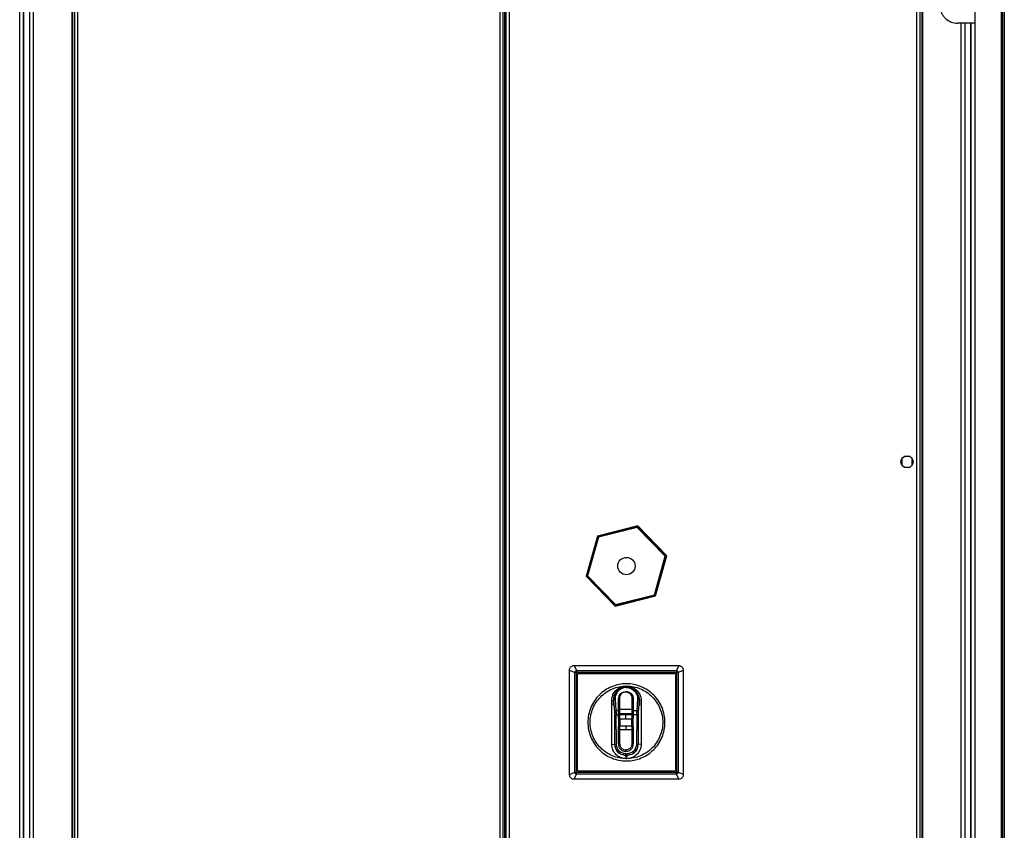
# Model space of a CAD drawing. Units: millimetres. Extents: x 181 to 7359, y 228 to 4227.
# Drawn here: x 181 to 748, y 2141 to 2608 of the extents above; entities that cross this region are included whole.
import ezdxf

# ---------------------------------------------------------------- set-up
doc = ezdxf.new("R2010")
doc.units = ezdxf.units.MM

msp = doc.modelspace()

# ---------------------------------------------------------------- linework, layer by layer
at = {"linetype": 'Continuous', "lineweight": 25}
for p, q in [((212.85, 2858.37), (212.85, 1548.39)), ((699.85, 1548.39), (699.85, 2858.37)), ((214.65, 2857.58), (214.65, 1549.18)), ((698.05, 1549.18), (698.05, 2857.58)), ((181.35, 1565.88), (181.35, 2840.88)), ((183.35, 2840.88), (183.35, 1565.88)), ((183.6, 2840.88), (183.6, 1565.88)), ((187.1, 1565.88), (187.1, 2840.88)), ((189.1, 2840.88), (189.1, 1565.88)), ((211.35, 2840.88), (211.35, 1565.88)), ((211.7, 2840.88), (211.7, 1565.88)), ((701, 1565.88), (701, 2840.88)), ((701.35, 1565.88), (701.35, 2840.88)), ((746.55, 2840.88), (746.55, 1565.88)), ((747.35, 2840.88), (747.35, 1565.88)), ((748.35, 2840.88), (748.35, 1565.88)), ((463.15, 2711.06), (463.15, 1695.7)), ((458.05, 1708.34), (458.05, 2698.42)), ((459.85, 1708.2), (459.85, 2698.56)), ((460.55, 2698.62), (460.55, 1708.14)), ((461.35, 2698.69), (461.35, 1708.08)), ((731.35, 2613.53), (731.35, 2605.88)), ((731.35, 2605.88), (721.35, 2605.88)), ((723.6, 1800.88), (723.6, 2605.88)), ((725.6, 2605.88), (725.6, 1800.88)), ((729.1, 1800.88), (729.1, 2605.88)), ((729.35, 1800.88), (729.35, 2605.88)), ((731.35, 2605.88), (731.35, 1800.88)), ((689.35, 2355.18), (689.35, 2351.58)), ((694.15, 2356.38), (690.55, 2356.38)), ((695.35, 2351.58), (695.35, 2355.18)), ((690.55, 2350.38), (694.15, 2350.38)), ((537.23, 2316.45), (514.01, 2310.53)), ((514.21, 2310.32), (537.15, 2316.17)), ((537, 2315.62), (514.62, 2309.91)), ((537, 2315.62), (537.15, 2316.17)), ((553.13, 2299.09), (537, 2315.62)), ((537.15, 2316.17), (553.69, 2299.23)), ((553.97, 2299.3), (537.23, 2316.45)), ((514.01, 2310.53), (507.53, 2287.46)), ((507.81, 2287.53), (514.21, 2310.32)), ((514.62, 2309.91), (508.37, 2287.67)), ((514.21, 2310.32), (514.62, 2309.91)), ((546.88, 2276.86), (553.13, 2299.09)), ((553.69, 2299.23), (547.28, 2276.44)), ((547.49, 2276.24), (553.97, 2299.3)), ((553.13, 2299.09), (553.69, 2299.23)), ((507.53, 2287.46), (524.27, 2270.31)), ((507.81, 2287.53), (508.37, 2287.67)), ((524.35, 2270.59), (507.81, 2287.53)), ((508.37, 2287.67), (524.5, 2271.15)), ((524.27, 2270.31), (547.49, 2276.24)), ((547.28, 2276.44), (524.35, 2270.59)), ((524.5, 2271.15), (546.88, 2276.86)), ((546.88, 2276.86), (547.28, 2276.44)), ((524.35, 2270.59), (524.5, 2271.15)), ((500.66, 2236.13), (502, 2233.15)), ((500.66, 2236.13), (560.84, 2236.13)), ((560.84, 2236.13), (559.5, 2233.15)), ((498, 2233.48), (500.98, 2232.13)), ((498, 2173.29), (498, 2233.48)), ((500.98, 2174.63), (500.98, 2232.13)), ((500.98, 2232.13), (501.92, 2232.13)), ((501.92, 2174.63), (501.92, 2232.13)), ((502, 2233.15), (502, 2232.21)), ((502, 2233.15), (559.5, 2233.15)), ((502, 2232.21), (559.5, 2232.21)), ((502.58, 2175.71), (502.58, 2231.09)), ((503.08, 2231.55), (558.46, 2231.55)), ((558.92, 2231.1), (558.92, 2175.67)), ((559.5, 2233.15), (559.5, 2232.21)), ((559.58, 2232.13), (559.58, 2174.63)), ((559.58, 2232.13), (560.52, 2232.13)), ((560.52, 2232.13), (563.5, 2233.48)), ((560.52, 2232.13), (560.52, 2174.63)), ((563.5, 2233.48), (563.5, 2173.29)), ((526.05, 2222.08), (527.37, 2222.94)), ((527.79, 2222.74), (526.64, 2221.99)), ((527.37, 2222.94), (528.89, 2223.5)), ((529.11, 2223.23), (527.79, 2222.74)), ((528.89, 2223.5), (529.73, 2223.65)), ((529.84, 2223.37), (529.11, 2223.23)), ((529.73, 2223.65), (530.59, 2223.7)), ((530.59, 2223.41), (529.84, 2223.37)), ((530.59, 2223.7), (530.65, 2224.28)), ((530.59, 2223.7), (530.91, 2223.7)), ((530.59, 2223.41), (530.91, 2223.41)), ((530.75, 2224.28), (530.65, 2224.28)), ((530.85, 2224.28), (530.75, 2224.28)), ((530.85, 2224.28), (530.91, 2223.7)), ((531.77, 2223.65), (530.91, 2223.7)), ((530.91, 2223.41), (531.66, 2223.37)), ((531.66, 2223.37), (532.39, 2223.23)), ((532.61, 2223.5), (531.77, 2223.65)), ((532.39, 2223.23), (533.71, 2222.74)), ((532.61, 2223.5), (534.13, 2222.94)), ((533.71, 2222.74), (534.86, 2221.99)), ((534.13, 2222.94), (535.45, 2222.08)), ((523.42, 2216), (523.44, 2217.32)), ((523.44, 2217.32), (523.71, 2218.61)), ((523.71, 2218.61), (525.01, 2221.05)), ((524.41, 2216.71), (524.42, 2217.84)), ((524.42, 2217.84), (524.64, 2218.96)), ((524.64, 2218.96), (525.75, 2221.08)), ((525.01, 2221.05), (526.05, 2222.08)), ((526.64, 2221.99), (525.75, 2221.08)), ((526.18, 2217.66), (526.1, 2216.81)), ((526.43, 2218.48), (526.18, 2217.66)), ((526.43, 2218.48), (527.44, 2219.94)), ((526.9, 2217.38), (526.96, 2218.06)), ((526.9, 2211.03), (526.9, 2217.38)), ((526.96, 2218.06), (527.17, 2218.74)), ((527.17, 2218.74), (527.99, 2219.92)), ((527.44, 2219.94), (528.09, 2220.44)), ((528.52, 2220.33), (527.99, 2219.92)), ((528.09, 2220.44), (528.88, 2220.84)), ((529.16, 2220.65), (528.52, 2220.33)), ((528.88, 2220.84), (529.62, 2221.04)), ((529.76, 2220.82), (529.16, 2220.65)), ((529.62, 2221.04), (530.4, 2221.11)), ((530.4, 2220.88), (529.76, 2220.82)), ((530.4, 2221.11), (530.42, 2221.11)), ((530.4, 2221.11), (530.42, 2221.11)), ((530.4, 2220.88), (530.42, 2220.88)), ((531.41, 2221), (530.42, 2221.11)), ((531.2, 2221.04), (530.42, 2221.11)), ((530.42, 2220.88), (531.06, 2220.82)), ((531.06, 2220.82), (531.65, 2220.65)), ((531.94, 2220.84), (531.2, 2221.04)), ((531.65, 2220.65), (532.3, 2220.33)), ((532.73, 2220.44), (531.94, 2220.84)), ((532.3, 2220.33), (532.83, 2219.92)), ((533.38, 2219.94), (532.73, 2220.44)), ((532.83, 2219.92), (533.65, 2218.74)), ((533.38, 2219.94), (534.38, 2218.48)), ((533.65, 2218.74), (533.85, 2218.06)), ((533.85, 2218.06), (533.92, 2217.38)), ((533.92, 2217.38), (533.92, 2211.03)), ((534.38, 2218.48), (534.64, 2217.66)), ((534.64, 2217.66), (534.72, 2216.81)), ((534.86, 2221.99), (535.75, 2221.08)), ((535.45, 2222.08), (536.48, 2221.05)), ((535.75, 2221.08), (536.86, 2218.96)), ((536.48, 2221.05), (537.79, 2218.61)), ((536.86, 2218.96), (537.08, 2217.84)), ((537.08, 2217.84), (537.09, 2216.71)), ((537.79, 2218.61), (538.06, 2217.32)), ((538.06, 2217.32), (538.08, 2216)), ((522.25, 2215.88), (523.42, 2216)), ((522.25, 2190.88), (522.25, 2215.88)), ((523.3, 2213.17), (523.3, 2213.16)), ((524, 2209.65), (523.42, 2216)), ((524.75, 2210.18), (524.41, 2216.71)), ((526.1, 2210.46), (526.1, 2216.81)), ((534.72, 2216.81), (534.72, 2210.46)), ((537.09, 2216.71), (536.75, 2210.18)), ((538.08, 2216), (537.5, 2209.65)), ((539.25, 2215.88), (538.08, 2216)), ((538.2, 2213.17), (538.2, 2213.16)), ((539.25, 2215.88), (539.25, 2190.88)), ((524.05, 2208.77), (524, 2209.65)), ((524.07, 2207.71), (524.05, 2208.77)), ((524.05, 2190.69), (524.07, 2207.71)), ((524.75, 2210.18), (524.8, 2209.06)), ((526.1, 2210.18), (524.75, 2210.18)), ((524.8, 2209.06), (524.82, 2207.71)), ((525.05, 2190.69), (524.82, 2207.71)), ((524.82, 2207.71), (526.1, 2207.71)), ((526.1, 2208.55), (526.9, 2208.55)), ((526.1, 2207.66), (526.1, 2208.55)), ((526.1, 2207.66), (526.9, 2207.66)), ((526.1, 2205.99), (526.1, 2204.56)), ((526.9, 2211.03), (533.92, 2211.03)), ((526.9, 2208.55), (526.9, 2207.66)), ((526.9, 2208.55), (533.92, 2208.55)), ((526.9, 2205.5), (526.9, 2207.66)), ((530.41, 2207.66), (526.9, 2207.66)), ((533.92, 2207.66), (530.41, 2207.66)), ((530.41, 2205.5), (530.41, 2207.66)), ((534.72, 2208.55), (533.92, 2208.55)), ((533.92, 2207.66), (533.92, 2208.55)), ((534.72, 2207.66), (533.92, 2207.66)), ((533.92, 2207.66), (533.92, 2205.5)), ((534.72, 2210.18), (536.75, 2210.18)), ((534.72, 2208.55), (534.72, 2207.66)), ((536.68, 2207.71), (534.72, 2207.71)), ((534.72, 2204.56), (534.72, 2205.99)), ((536.68, 2207.71), (536.45, 2190.69)), ((536.68, 2207.71), (536.7, 2209.06)), ((536.7, 2209.06), (536.75, 2210.18)), ((537.45, 2208.77), (537.43, 2207.71)), ((537.43, 2207.71), (537.45, 2190.69)), ((537.5, 2209.65), (537.45, 2208.77)), ((526.1, 2204.56), (526.1, 2204.32)), ((526.1, 2204.32), (526.12, 2203.33)), ((526.1, 2202.09), (526.1, 2200.66)), ((526.12, 2203.33), (526.11, 2202.93)), ((526.12, 2203.33), (526.9, 2203.33)), ((526.9, 2205.5), (530.41, 2205.5)), ((526.9, 2205.5), (526.9, 2203.33)), ((526.9, 2203.33), (526.9, 2201.16)), ((526.9, 2198.99), (526.9, 2201.16)), ((530.41, 2201.16), (526.9, 2201.16)), ((530.41, 2205.5), (533.92, 2205.5)), ((530.41, 2201.16), (530.41, 2198.99)), ((533.92, 2201.16), (530.41, 2201.16)), ((533.92, 2203.33), (533.92, 2205.5)), ((533.92, 2203.33), (534.7, 2203.33)), ((533.92, 2201.16), (533.92, 2203.33)), ((533.92, 2201.16), (533.92, 2198.99)), ((534.7, 2203.33), (534.72, 2204.32)), ((534.7, 2202.93), (534.7, 2203.33)), ((534.72, 2204.32), (534.72, 2204.56)), ((534.72, 2200.66), (534.72, 2202.09)), ((526.1, 2190.99), (526.1, 2198.99)), ((526.1, 2198.99), (526.9, 2198.99)), ((526.24, 2198.99), (526.24, 2199.43)), ((530.41, 2198.99), (526.9, 2198.99)), ((526.9, 2190.99), (526.9, 2198.99)), ((533.92, 2198.99), (530.41, 2198.99)), ((533.92, 2198.99), (533.92, 2190.99)), ((534.72, 2198.99), (533.92, 2198.99)), ((534.72, 2198.99), (534.72, 2190.99)), ((522.25, 2190.88), (524.05, 2190.69)), ((524.18, 2189.44), (524.05, 2190.69)), ((524.82, 2187.67), (524.18, 2189.44)), ((525.15, 2189.64), (525.05, 2190.69)), ((525.69, 2188.14), (525.15, 2189.64)), ((526.9, 2190.99), (526.1, 2190.99)), ((533.92, 2190.99), (534.72, 2190.99)), ((536.35, 2189.64), (535.81, 2188.14)), ((536.45, 2190.69), (536.35, 2189.64)), ((537.32, 2189.44), (536.68, 2187.67)), ((537.32, 2189.44), (537.45, 2190.69)), ((539.25, 2190.88), (537.45, 2190.69)), ((525.52, 2186.62), (524.82, 2187.67)), ((526.41, 2185.73), (525.52, 2186.62)), ((526.29, 2187.25), (525.69, 2188.14)), ((527.04, 2186.5), (526.29, 2187.25)), ((529.21, 2184.41), (530.46, 2184.28)), ((530.46, 2185.28), (529.41, 2185.38)), ((530.4, 2187.49), (530.42, 2187.49)), ((530.4, 2186.69), (530.4, 2187.49)), ((530.42, 2186.69), (530.4, 2186.69)), ((530.42, 2187.49), (530.42, 2186.69)), ((530.46, 2185.28), (531.04, 2185.28)), ((531.04, 2184.28), (530.46, 2184.28)), ((530.65, 2182.48), (530.46, 2184.28)), ((531.04, 2184.28), (530.85, 2182.48)), ((532.09, 2185.38), (531.04, 2185.28)), ((532.29, 2184.41), (531.04, 2184.28)), ((535.21, 2187.25), (534.46, 2186.5)), ((535.98, 2186.62), (535.09, 2185.73)), ((535.81, 2188.14), (535.21, 2187.25)), ((536.68, 2187.67), (535.98, 2186.62)), ((530.65, 2182.48), (530.85, 2182.48)), ((498, 2173.29), (500.98, 2174.63)), ((500.66, 2170.63), (502, 2173.61)), ((500.98, 2174.63), (501.92, 2174.63)), ((559.5, 2174.55), (502, 2174.55)), ((502, 2173.61), (502, 2174.55)), ((559.5, 2173.61), (502, 2173.61)), ((558.42, 2175.21), (503.04, 2175.21)), ((559.5, 2173.61), (559.5, 2174.55)), ((560.84, 2170.63), (559.5, 2173.61)), ((560.52, 2174.63), (559.58, 2174.63)), ((563.5, 2173.29), (560.52, 2174.63)), ((560.84, 2170.63), (500.66, 2170.63))]:
    msp.add_line(p, q, dxfattribs=at)
at = {"linetype": 'Continuous', "lineweight": 25, "flags": 128}
for points in [[(526.9, 2205.5), (526.74, 2205.51), (526.59, 2205.53), (526.45, 2205.58), (526.33, 2205.64), (526.23, 2205.72), (526.16, 2205.8), (526.11, 2205.9), (526.1, 2205.99)], [(526.9, 2208.55), (526.9, 2208.9), (526.9, 2209.24), (526.9, 2209.57), (526.9, 2209.89), (526.9, 2210.2), (526.9, 2210.5), (526.9, 2210.77), (526.9, 2211.03)], [(533.92, 2211.03), (533.92, 2210.77), (533.92, 2210.5), (533.92, 2210.2), (533.92, 2209.89), (533.92, 2209.57), (533.92, 2209.24), (533.92, 2208.9), (533.92, 2208.55)], [(534.72, 2205.99), (534.71, 2205.9), (534.66, 2205.8), (534.59, 2205.72), (534.49, 2205.64), (534.37, 2205.58), (534.23, 2205.53), (534.08, 2205.51), (533.92, 2205.5)], [(526.1, 2200.66), (526.11, 2200.76), (526.16, 2200.85), (526.23, 2200.94), (526.33, 2201.02), (526.45, 2201.08), (526.59, 2201.12), (526.74, 2201.15), (526.9, 2201.16)], [(533.92, 2201.16), (534.08, 2201.15), (534.23, 2201.12), (534.37, 2201.08), (534.49, 2201.02), (534.59, 2200.94), (534.66, 2200.85), (534.71, 2200.76), (534.72, 2200.66)]]:
    msp.add_lwpolyline(points, dxfattribs=at)
at = {"linetype": 'Continuous', "lineweight": 25}
for centre, radius in [((692.35, 2353.38), 3.5), ((530.75, 2293.38), 5)]:
    msp.add_circle(centre, radius, dxfattribs=at)
for centre, radius, start, end in [((503.08, 2231.05), 0.5, 90.002, 174.9094), ((558.42, 2231.05), 0.5, 5.1358, 84.9093), ((526.8, 2210.32), 0.714, 81.9505, 168.5782), ((534.02, 2210.32), 0.714, 11.4218, 98.0495), ((530.4, 2190.99), 4.3, 180, 270), ((530.42, 2190.99), 4.3, 270, 0), ((503.08, 2175.71), 0.5, 180.002, 264.9094), ((558.42, 2175.71), 0.5, 270.002, 354.8642)]:
    msp.add_arc(centre, radius, start, end, dxfattribs=at)
for points, knots in [([(711.35, 2615.88), (711.39, 2615.25), (711.46, 2613.98), (712.01, 2612.16), (712.86, 2610.48), (714.3, 2608.63), (716.45, 2606.99), (719.07, 2606.01), (720.71, 2605.92), (721.35, 2605.88)], [0, 0, 0, 0, 0.125584, 0.251197, 0.376805, 0.502359, 0.711139, 0.886601, 1, 1, 1, 1]), ([(498, 2233.48), (498.03, 2233.77), (498.09, 2234.37), (498.55, 2235.16), (499.22, 2235.77), (499.97, 2236.09), (500.46, 2236.12), (500.66, 2236.13)], [0, 0, 0, 0, 0.215008, 0.428973, 0.643083, 0.861067, 1, 1, 1, 1]), ([(560.84, 2236.13), (561.14, 2236.1), (561.74, 2236.04), (562.53, 2235.58), (563.14, 2234.91), (563.46, 2234.16), (563.49, 2233.67), (563.5, 2233.48)], [0, 0, 0, 0, 0.215122, 0.429216, 0.64275, 0.861298, 1, 1, 1, 1]), ([(500.98, 2232.13), (500.99, 2232.22), (501.01, 2232.37), (501.11, 2232.61), (501.28, 2232.85), (501.52, 2233.02), (501.77, 2233.12), (501.91, 2233.14), (502, 2233.15)], [0, 0, 0, 0, 0.162603, 0.28586, 0.500199, 0.714294, 0.838161, 1, 1, 1, 1]), ([(501.92, 2232.13), (501.92, 2232.14), (501.92, 2232.15), (501.93, 2232.17), (501.94, 2232.19), (501.97, 2232.2), (501.98, 2232.21), (501.99, 2232.21), (502, 2232.21)], [0, 0, 0, 0, 0.1203, 0.240526, 0.500301, 0.762582, 0.882048, 1, 1, 1, 1]), ([(559.5, 2233.15), (559.59, 2233.14), (559.73, 2233.12), (559.98, 2233.02), (560.22, 2232.85), (560.39, 2232.61), (560.49, 2232.37), (560.51, 2232.22), (560.52, 2232.13)], [0, 0, 0, 0, 0.162603, 0.28586, 0.500199, 0.714294, 0.838161, 1, 1, 1, 1]), ([(559.58, 2232.13), (559.58, 2232.14), (559.58, 2232.15), (559.57, 2232.17), (559.55, 2232.19), (559.53, 2232.2), (559.52, 2232.21), (559.51, 2232.21), (559.5, 2232.21)], [0, 0, 0, 0, 0.1179523, 0.2374185, 0.4996991, 0.7594742, 0.8796996, 1, 1, 1, 1]), ([(522.25, 2215.88), (522.29, 2216.48), (522.36, 2217.67), (523.08, 2219.76), (524.58, 2221.95), (526.77, 2223.45), (528.87, 2224.17), (530.05, 2224.25), (530.65, 2224.28)], [0, 0, 0, 0, 0.135163, 0.270627, 0.499999, 0.729372, 0.864813, 1, 1, 1, 1]), ([(527.79, 2222.74), (527.7, 2222.81), (527.54, 2222.95), (527.42, 2222.94), (527.37, 2222.94)], [0, 0, 0, 0, 0.56, 1, 1, 1, 1]), ([(529.11, 2223.23), (529.07, 2223.31), (528.98, 2223.46), (528.92, 2223.49), (528.89, 2223.5)], [0, 0, 0, 0, 0.56, 1, 1, 1, 1]), ([(529.84, 2223.37), (529.82, 2223.45), (529.77, 2223.6), (529.74, 2223.63), (529.73, 2223.65)], [0, 0, 0, 0, 0.5600005, 1, 1, 1, 1]), ([(530.85, 2224.28), (531.45, 2224.25), (532.63, 2224.17), (534.72, 2223.45), (536.92, 2221.95), (538.42, 2219.76), (539.14, 2217.67), (539.21, 2216.48), (539.25, 2215.88)], [0, 0, 0, 0, 0.135163, 0.270627, 0.499999, 0.729372, 0.864813, 1, 1, 1, 1]), ([(531.77, 2223.65), (531.75, 2223.63), (531.72, 2223.59), (531.68, 2223.43), (531.66, 2223.37)], [0, 0, 0, 0, 0.56, 1, 1, 1, 1]), ([(532.61, 2223.5), (532.57, 2223.48), (532.5, 2223.45), (532.42, 2223.3), (532.39, 2223.23)], [0, 0, 0, 0, 0.5600001, 1, 1, 1, 1]), ([(534.13, 2222.94), (534.06, 2222.94), (533.94, 2222.94), (533.78, 2222.8), (533.71, 2222.74)], [0, 0, 0, 0, 0.5600002, 1, 1, 1, 1]), ([(524.42, 2217.84), (524.29, 2217.84), (524.04, 2217.83), (523.73, 2217.7), (523.52, 2217.52), (523.47, 2217.38), (523.44, 2217.32)], [0, 0, 0, 0, 0.272534, 0.561846, 0.787465, 1, 1, 1, 1]), ([(524.64, 2218.96), (524.53, 2218.97), (524.3, 2218.98), (524.01, 2218.9), (523.81, 2218.77), (523.74, 2218.66), (523.71, 2218.61)], [0, 0, 0, 0, 0.273866, 0.561509, 0.786134, 1, 1, 1, 1]), ([(525.75, 2221.08), (525.67, 2221.11), (525.51, 2221.16), (525.23, 2221.18), (525.1, 2221.1), (525.01, 2221.05)], [0, 0, 0, 0, 0.2768, 0.562463, 1, 1, 1, 1]), ([(526.64, 2221.99), (526.58, 2222.02), (526.45, 2222.09), (526.24, 2222.14), (526.12, 2222.1), (526.05, 2222.08)], [0, 0, 0, 0, 0.277478, 0.561945, 1, 1, 1, 1]), ([(526.96, 2218.06), (526.86, 2218.07), (526.65, 2218.07), (526.4, 2217.97), (526.24, 2217.82), (526.2, 2217.71), (526.18, 2217.66)], [0, 0, 0, 0, 0.271947, 0.561996, 0.788051, 1, 1, 1, 1]), ([(527.17, 2218.74), (527.08, 2218.75), (526.9, 2218.78), (526.67, 2218.72), (526.51, 2218.62), (526.46, 2218.53), (526.43, 2218.48)], [0, 0, 0, 0, 0.273463, 0.56161, 0.786536, 1, 1, 1, 1]), ([(527.99, 2219.92), (527.93, 2219.95), (527.81, 2220), (527.6, 2220.03), (527.5, 2219.97), (527.44, 2219.94)], [0, 0, 0, 0, 0.276636, 0.562587, 1, 1, 1, 1]), ([(528.52, 2220.33), (528.47, 2220.36), (528.38, 2220.43), (528.23, 2220.49), (528.14, 2220.46), (528.09, 2220.44)], [0, 0, 0, 0, 0.277266, 0.562106, 1, 1, 1, 1]), ([(529.16, 2220.65), (529.1, 2220.72), (529, 2220.84), (528.92, 2220.84), (528.88, 2220.84)], [0, 0, 0, 0, 0.56, 1, 1, 1, 1]), ([(529.76, 2220.82), (529.73, 2220.89), (529.67, 2221.02), (529.63, 2221.03), (529.62, 2221.04)], [0, 0, 0, 0, 0.56, 1, 1, 1, 1]), ([(531.2, 2221.04), (531.18, 2221.03), (531.14, 2221.01), (531.08, 2220.88), (531.06, 2220.82)], [0, 0, 0, 0, 0.56, 1, 1, 1, 1]), ([(531.94, 2220.84), (531.89, 2220.84), (531.81, 2220.84), (531.7, 2220.71), (531.65, 2220.65)], [0, 0, 0, 0, 0.56, 1, 1, 1, 1]), ([(532.73, 2220.44), (532.7, 2220.45), (532.63, 2220.48), (532.49, 2220.46), (532.37, 2220.38), (532.3, 2220.33)], [0, 0, 0, 0, 0.277266, 0.562106, 1, 1, 1, 1]), ([(533.38, 2219.94), (533.34, 2219.96), (533.27, 2220.01), (533.08, 2220.03), (532.92, 2219.96), (532.83, 2219.92)], [0, 0, 0, 0, 0.2766359, 0.5625868, 1, 1, 1, 1]), ([(534.38, 2218.48), (534.35, 2218.54), (534.28, 2218.65), (534.08, 2218.74), (533.86, 2218.77), (533.72, 2218.75), (533.65, 2218.74)], [0, 0, 0, 0, 0.273463, 0.56161, 0.786536, 1, 1, 1, 1]), ([(534.64, 2217.66), (534.61, 2217.72), (534.56, 2217.87), (534.35, 2218.01), (534.1, 2218.07), (533.93, 2218.07), (533.85, 2218.06)], [0, 0, 0, 0, 0.271947, 0.561996, 0.788051, 1, 1, 1, 1]), ([(535.45, 2222.08), (535.41, 2222.1), (535.32, 2222.13), (535.12, 2222.12), (534.96, 2222.04), (534.86, 2221.99)], [0, 0, 0, 0, 0.277478, 0.561945, 1, 1, 1, 1]), ([(536.48, 2221.05), (536.44, 2221.08), (536.34, 2221.15), (536.09, 2221.18), (535.88, 2221.12), (535.75, 2221.08)], [0, 0, 0, 0, 0.2768, 0.562463, 1, 1, 1, 1]), ([(537.79, 2218.61), (537.75, 2218.68), (537.65, 2218.82), (537.4, 2218.93), (537.13, 2218.98), (536.95, 2218.97), (536.86, 2218.96)], [0, 0, 0, 0, 0.273866, 0.561509, 0.786134, 1, 1, 1, 1]), ([(538.06, 2217.32), (538.02, 2217.4), (537.95, 2217.57), (537.68, 2217.74), (537.38, 2217.84), (537.18, 2217.84), (537.08, 2217.84)], [0, 0, 0, 0, 0.272534, 0.561846, 0.787465, 1, 1, 1, 1]), ([(523.3, 2213.17), (523.28, 2213.2), (523.26, 2213.27), (523.23, 2213.55), (523.22, 2213.88), (523.22, 2214.21), (523.22, 2214.54), (523.23, 2214.84), (523.26, 2215.1), (523.28, 2215.24), (523.31, 2215.27), (523.34, 2215.23), (523.36, 2215.09), (523.38, 2214.86), (523.4, 2214.59), (523.4, 2214.26), (523.4, 2213.89), (523.38, 2213.53), (523.36, 2213.38), (523.35, 2213.3)], [0, 0, 0, 0, 0.070993, 0.141967, 0.198954, 0.255971, 0.309817, 0.363831, 0.428477, 0.493301, 0.535833, 0.578478, 0.648429, 0.696284, 0.744128, 0.805312, 0.866613, 0.933242, 1, 1, 1, 1]), ([(523.35, 2213.3), (523.35, 2213.26), (523.33, 2213.17), (523.31, 2213.17), (523.3, 2213.16)], [0, 0, 0, 0, 0.392739, 1, 1, 1, 1]), ([(523.42, 2216), (523.44, 2216.09), (523.48, 2216.27), (523.71, 2216.5), (524.04, 2216.67), (524.29, 2216.7), (524.41, 2216.71)], [0, 0, 0, 0, 0.240888, 0.5, 0.759112, 1, 1, 1, 1]), ([(538.08, 2216), (538.06, 2216.09), (538.02, 2216.27), (537.79, 2216.5), (537.46, 2216.67), (537.21, 2216.7), (537.09, 2216.71)], [0, 0, 0, 0, 0.240888, 0.5, 0.759112, 1, 1, 1, 1]), ([(538.14, 2213.3), (538.14, 2213.38), (538.12, 2213.53), (538.1, 2213.89), (538.1, 2214.26), (538.1, 2214.61), (538.12, 2214.92), (538.14, 2215.14), (538.18, 2215.28), (538.21, 2215.26), (538.24, 2215.11), (538.27, 2214.86), (538.28, 2214.55), (538.28, 2214.22), (538.28, 2213.88), (538.26, 2213.55), (538.24, 2213.27), (538.22, 2213.2), (538.2, 2213.17)], [0, 0, 0, 0, 0.066276, 0.132547, 0.194382, 0.256325, 0.313922, 0.371709, 0.438063, 0.50449, 0.56822, 0.632003, 0.687952, 0.743962, 0.800908, 0.858047, 0.928954, 1, 1, 1, 1]), ([(538.14, 2213.3), (538.15, 2213.26), (538.17, 2213.17), (538.19, 2213.17), (538.2, 2213.16)], [0, 0, 0, 0, 0.392739, 1, 1, 1, 1]), ([(524, 2209.65), (524.02, 2209.72), (524.05, 2209.85), (524.22, 2210.03), (524.47, 2210.15), (524.66, 2210.17), (524.75, 2210.18)], [0, 0, 0, 0, 0.240888, 0.5, 0.759112, 1, 1, 1, 1]), ([(524.8, 2209.06), (524.7, 2209.05), (524.49, 2209.03), (524.25, 2208.96), (524.09, 2208.86), (524.07, 2208.8), (524.05, 2208.77)], [0, 0, 0, 0, 0.271259, 0.562172, 0.788739, 1, 1, 1, 1]), ([(524.07, 2207.71), (524.09, 2207.71), (524.12, 2207.71), (524.3, 2207.71), (524.54, 2207.71), (524.73, 2207.71), (524.82, 2207.71)], [0, 0, 0, 0, 0.241202, 0.5, 0.758798, 1, 1, 1, 1]), ([(526.1, 2208.55), (526.1, 2208.91), (526.1, 2209.63), (526.1, 2210.18), (526.1, 2210.46)], [0, 0, 0, 0, 0.500001, 1, 1, 1, 1]), ([(534.72, 2210.46), (534.72, 2210.18), (534.72, 2209.63), (534.72, 2208.91), (534.72, 2208.55)], [0, 0, 0, 0, 0.499999, 1, 1, 1, 1]), ([(537.43, 2207.71), (537.41, 2207.71), (537.38, 2207.71), (537.2, 2207.71), (536.96, 2207.71), (536.77, 2207.71), (536.68, 2207.71)], [0, 0, 0, 0, 0.241202, 0.5, 0.758798, 1, 1, 1, 1]), ([(537.45, 2208.77), (537.43, 2208.81), (537.39, 2208.89), (537.18, 2208.98), (536.94, 2209.04), (536.78, 2209.05), (536.7, 2209.06)], [0, 0, 0, 0, 0.271259, 0.562172, 0.788739, 1, 1, 1, 1]), ([(537.5, 2209.65), (537.48, 2209.72), (537.45, 2209.85), (537.28, 2210.03), (537.03, 2210.15), (536.84, 2210.17), (536.75, 2210.18)], [0, 0, 0, 0, 0.240888, 0.5, 0.759112, 1, 1, 1, 1]), ([(526.11, 2202.93), (526.11, 2202.91), (526.11, 2202.87), (526.11, 2202.73), (526.1, 2202.47), (526.1, 2202.23), (526.1, 2202.09)], [0, 0, 0, 0, 0.0514119, 0.1522035, 0.501926, 1, 1, 1, 1]), ([(534.72, 2202.09), (534.72, 2202.23), (534.72, 2202.49), (534.71, 2202.77), (534.71, 2202.91), (534.7, 2202.93)], [0, 0, 0, 0, 0.498074, 0.944329, 1, 1, 1, 1]), ([(530.65, 2182.48), (530.05, 2182.52), (528.87, 2182.59), (526.77, 2183.31), (524.58, 2184.81), (523.08, 2187.01), (522.36, 2189.1), (522.29, 2190.29), (522.25, 2190.88)], [0, 0, 0, 0, 0.135163, 0.270627, 0.499999, 0.729372, 0.864813, 1, 1, 1, 1]), ([(524.05, 2190.69), (524.07, 2190.69), (524.12, 2190.69), (524.36, 2190.69), (524.68, 2190.69), (524.93, 2190.69), (525.05, 2190.69)], [0, 0, 0, 0, 0.241202, 0.5, 0.758798, 1, 1, 1, 1]), ([(524.18, 2189.44), (524.2, 2189.45), (524.26, 2189.46), (524.52, 2189.51), (524.84, 2189.57), (525.05, 2189.62), (525.15, 2189.64)], [0, 0, 0, 0, 0.271318, 0.562157, 0.788681, 1, 1, 1, 1]), ([(526.9, 2190.99), (526.94, 2190.54), (527.01, 2189.87), (527.45, 2189.05), (527.9, 2188.49), (528.46, 2188.04), (529.28, 2187.6), (529.96, 2187.53), (530.4, 2187.49)], [0, 0, 0, 0, 0.239457, 0.368361, 0.5, 0.631639, 0.760543, 1, 1, 1, 1]), ([(533.92, 2190.99), (533.87, 2190.54), (533.8, 2189.87), (533.37, 2189.05), (532.91, 2188.49), (532.35, 2188.04), (531.54, 2187.6), (530.86, 2187.53), (530.42, 2187.49)], [0, 0, 0, 0, 0.239457, 0.368361, 0.5, 0.631639, 0.760543, 1, 1, 1, 1]), ([(539.25, 2190.88), (539.21, 2190.29), (539.14, 2189.1), (538.42, 2187.01), (536.92, 2184.81), (534.72, 2183.31), (532.63, 2182.59), (531.45, 2182.52), (530.85, 2182.48)], [0, 0, 0, 0, 0.135163, 0.270627, 0.499999, 0.729372, 0.864813, 1, 1, 1, 1]), ([(536.35, 2189.64), (536.48, 2189.61), (536.75, 2189.56), (537.07, 2189.49), (537.27, 2189.45), (537.31, 2189.44), (537.32, 2189.44)], [0, 0, 0, 0, 0.271318, 0.562157, 0.788681, 1, 1, 1, 1]), ([(537.45, 2190.69), (537.43, 2190.69), (537.38, 2190.69), (537.14, 2190.69), (536.82, 2190.69), (536.57, 2190.69), (536.45, 2190.69)], [0, 0, 0, 0, 0.241202, 0.5, 0.758798, 1, 1, 1, 1]), ([(524.82, 2187.67), (524.84, 2187.68), (524.89, 2187.7), (525.13, 2187.83), (525.41, 2187.98), (525.6, 2188.09), (525.69, 2188.14)], [0, 0, 0, 0, 0.271299, 0.562162, 0.7887, 1, 1, 1, 1]), ([(525.52, 2186.62), (525.54, 2186.63), (525.59, 2186.67), (525.79, 2186.84), (526.04, 2187.05), (526.21, 2187.18), (526.29, 2187.25)], [0, 0, 0, 0, 0.271293, 0.562163, 0.788706, 1, 1, 1, 1]), ([(526.41, 2185.73), (526.43, 2185.75), (526.46, 2185.79), (526.63, 2186), (526.84, 2186.25), (526.98, 2186.42), (527.04, 2186.5)], [0, 0, 0, 0, 0.271293, 0.562163, 0.788706, 1, 1, 1, 1]), ([(529.21, 2184.41), (528.71, 2184.54), (527.69, 2184.81), (526.84, 2185.42), (526.41, 2185.73)], [0, 0, 0, 0, 0.5000872, 1, 1, 1, 1]), ([(529.41, 2185.38), (528.98, 2185.5), (528.12, 2185.73), (527.4, 2186.24), (527.04, 2186.5)], [0, 0, 0, 0, 0.499881, 1, 1, 1, 1]), ([(529.21, 2184.41), (529.22, 2184.43), (529.23, 2184.49), (529.28, 2184.75), (529.34, 2185.07), (529.39, 2185.28), (529.41, 2185.38)], [0, 0, 0, 0, 0.2713179, 0.562157, 0.7886806, 1, 1, 1, 1]), ([(534.46, 2186.5), (534.1, 2186.24), (533.38, 2185.73), (532.52, 2185.5), (532.09, 2185.38)], [0, 0, 0, 0, 0.500119, 1, 1, 1, 1]), ([(532.09, 2185.38), (532.12, 2185.25), (532.17, 2184.98), (532.24, 2184.66), (532.28, 2184.46), (532.28, 2184.42), (532.29, 2184.41)], [0, 0, 0, 0, 0.271318, 0.562157, 0.788681, 1, 1, 1, 1]), ([(535.09, 2185.73), (534.66, 2185.42), (533.81, 2184.81), (532.79, 2184.54), (532.29, 2184.41)], [0, 0, 0, 0, 0.499913, 1, 1, 1, 1]), ([(534.46, 2186.5), (534.54, 2186.4), (534.72, 2186.18), (534.92, 2185.93), (535.05, 2185.77), (535.08, 2185.74), (535.09, 2185.73)], [0, 0, 0, 0, 0.271293, 0.562163, 0.788706, 1, 1, 1, 1]), ([(535.21, 2187.25), (535.31, 2187.16), (535.53, 2186.99), (535.78, 2186.78), (535.93, 2186.65), (535.96, 2186.63), (535.98, 2186.62)], [0, 0, 0, 0, 0.271293, 0.562163, 0.788706, 1, 1, 1, 1]), ([(535.81, 2188.14), (535.93, 2188.07), (536.17, 2187.94), (536.46, 2187.79), (536.63, 2187.69), (536.67, 2187.67), (536.68, 2187.67)], [0, 0, 0, 0, 0.2712985, 0.5621619, 0.7887, 1, 1, 1, 1]), ([(500.66, 2170.63), (500.36, 2170.66), (499.76, 2170.72), (498.97, 2171.18), (498.36, 2171.85), (498.04, 2172.6), (498.01, 2173.1), (498, 2173.29)], [0, 0, 0, 0, 0.215122, 0.429216, 0.64275, 0.861298, 1, 1, 1, 1]), ([(502, 2173.61), (501.91, 2173.62), (501.76, 2173.64), (501.52, 2173.74), (501.28, 2173.91), (501.11, 2174.15), (501.01, 2174.4), (500.99, 2174.55), (500.98, 2174.63)], [0, 0, 0, 0, 0.162603, 0.28586, 0.500199, 0.714294, 0.838161, 1, 1, 1, 1]), ([(502, 2174.55), (501.99, 2174.55), (501.98, 2174.55), (501.97, 2174.56), (501.94, 2174.58), (501.93, 2174.6), (501.92, 2174.62), (501.92, 2174.63), (501.92, 2174.63)], [0, 0, 0, 0, 0.1203, 0.240526, 0.500301, 0.762582, 0.882048, 1, 1, 1, 1]), ([(559.58, 2174.63), (559.58, 2174.63), (559.58, 2174.62), (559.57, 2174.6), (559.55, 2174.58), (559.53, 2174.56), (559.51, 2174.55), (559.51, 2174.55), (559.5, 2174.55)], [0, 0, 0, 0, 0.1203, 0.240526, 0.500301, 0.762582, 0.882048, 1, 1, 1, 1]), ([(560.52, 2174.63), (560.51, 2174.55), (560.49, 2174.4), (560.39, 2174.15), (560.22, 2173.91), (559.98, 2173.74), (559.73, 2173.64), (559.58, 2173.62), (559.5, 2173.61)], [0, 0, 0, 0, 0.162603, 0.28586, 0.500199, 0.714294, 0.838161, 1, 1, 1, 1]), ([(563.5, 2173.29), (563.47, 2172.99), (563.41, 2172.39), (562.95, 2171.6), (562.28, 2171), (561.53, 2170.68), (561.04, 2170.64), (560.84, 2170.63)], [0, 0, 0, 0, 0.215025, 0.42905, 0.642722, 0.86124, 1, 1, 1, 1])]:
    msp.add_open_spline(points, degree=3, knots=knots, dxfattribs=at)
for points in [[(530.75, 2181.18), (529.3, 2181.26), (526.39, 2181.43), (522.2, 2182.75), (518.34, 2184.8), (514.95, 2187.58), (512.17, 2190.97), (510.11, 2194.83), (508.84, 2199.02), (508.41, 2203.38), (508.84, 2207.74), (510.11, 2211.93), (512.17, 2215.8), (514.95, 2219.18), (518.34, 2221.96), (522.2, 2224.02), (526.39, 2225.3), (530.75, 2225.73), (535.11, 2225.3), (539.3, 2224.02), (543.16, 2221.96), (546.55, 2219.18), (549.33, 2215.8), (551.39, 2211.93), (552.66, 2207.74), (553.09, 2203.38), (552.66, 2199.02), (551.39, 2194.83), (549.33, 2190.97), (546.55, 2187.58), (543.16, 2184.8), (539.3, 2182.75), (535.11, 2181.43), (532.2, 2181.26), (530.75, 2181.18)], [(530.65, 2182.48), (529.28, 2182.57), (526.56, 2182.73), (522.63, 2183.99), (519.01, 2185.93), (515.84, 2188.55), (513.24, 2191.73), (511.31, 2195.36), (510.12, 2199.29), (509.72, 2203.38), (510.12, 2207.47), (511.31, 2211.41), (513.24, 2215.04), (515.84, 2218.22), (519.01, 2220.84), (522.63, 2222.78), (526.56, 2224.03), (529.28, 2224.2), (530.65, 2224.28)], [(530.59, 2223.41), (530.59, 2223.49), (530.59, 2223.64), (530.59, 2223.68), (530.59, 2223.7)], [(530.85, 2224.28), (532.22, 2224.2), (534.94, 2224.03), (538.87, 2222.78), (542.49, 2220.84), (545.66, 2218.22), (548.26, 2215.04), (550.19, 2211.41), (551.38, 2207.47), (551.78, 2203.38), (551.38, 2199.29), (550.19, 2195.36), (548.26, 2191.73), (545.66, 2188.55), (542.49, 2185.93), (538.87, 2183.99), (534.94, 2182.73), (532.22, 2182.57), (530.85, 2182.48)], [(530.91, 2223.7), (530.91, 2223.68), (530.91, 2223.64), (530.91, 2223.49), (530.91, 2223.41)], [(526.1, 2216.81), (526.11, 2216.88), (526.13, 2217.03), (526.32, 2217.22), (526.58, 2217.35), (526.79, 2217.37), (526.9, 2217.38)], [(530.4, 2220.88), (530.4, 2220.91), (530.4, 2220.98), (530.4, 2221.05), (530.4, 2221.1), (530.4, 2221.11), (530.4, 2221.11)], [(530.42, 2221.11), (530.42, 2221.11), (530.42, 2221.1), (530.42, 2221.05), (530.42, 2220.98), (530.42, 2220.91), (530.42, 2220.88)], [(534.72, 2216.81), (534.71, 2216.88), (534.69, 2217.03), (534.5, 2217.22), (534.24, 2217.35), (534.03, 2217.37), (533.92, 2217.38)], [(526.1, 2205.99), (526.1, 2206.25), (526.1, 2206.76), (526.1, 2207.36), (526.1, 2207.66)], [(534.72, 2207.66), (534.72, 2207.36), (534.72, 2206.76), (534.72, 2206.25), (534.72, 2205.99)], [(526.1, 2198.99), (526.1, 2199.3), (526.1, 2199.9), (526.1, 2200.41), (526.1, 2200.66)], [(534.72, 2200.66), (534.72, 2200.41), (534.72, 2199.9), (534.72, 2199.3), (534.72, 2198.99)], [(530.46, 2184.28), (530.46, 2184.31), (530.46, 2184.36), (530.46, 2184.59), (530.46, 2184.91), (530.46, 2185.16), (530.46, 2185.28)], [(531.04, 2185.28), (531.04, 2185.16), (531.04, 2184.91), (531.04, 2184.59), (531.04, 2184.36), (531.04, 2184.31), (531.04, 2184.28)]]:
    msp.add_open_spline(points, degree=3, dxfattribs=at)

doc.saveas('drawing.dxf')
